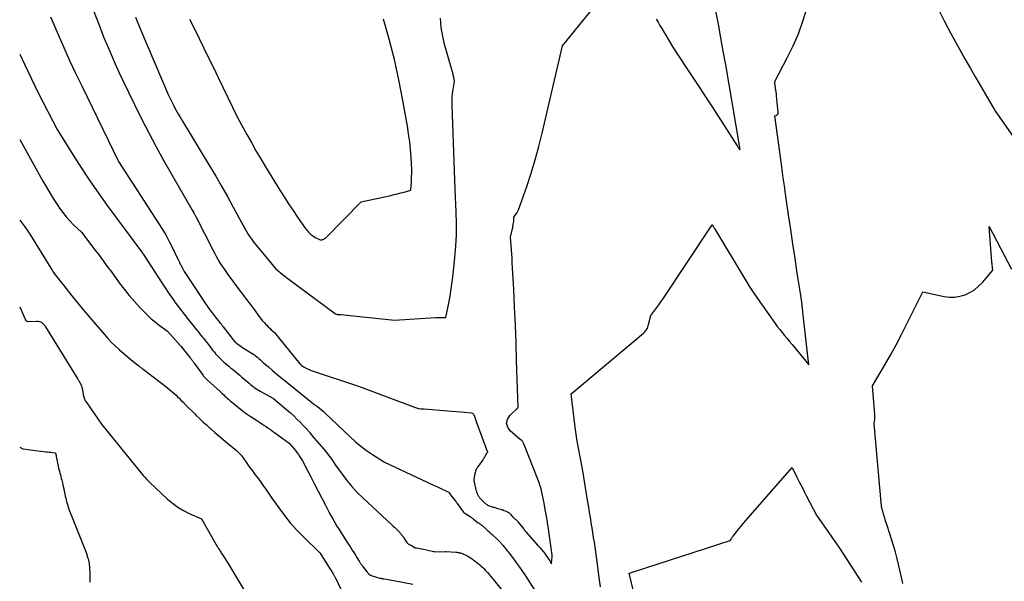
# Model space of a CAD drawing. Units: inches. Extents: x 2612386 to 2615015, y 1509937 to 1512464.
# Drawn here: x 2612402 to 2612670, y 1510659 to 1510812 of the extents above; entities that cross this region are included whole.
import ezdxf

# ---------------------------------------------------------------- set-up
doc = ezdxf.new("R2010")
doc.units = ezdxf.units.IN
doc.header["$MEASUREMENT"] = 0
doc.layers.add('Tile_2643_34_NE_contour_2ft', color=223, linetype='Continuous')

msp = doc.modelspace()

# ---------------------------------------------------------------- linework, layer by layer
at = {"layer": 'Tile_2643_34_NE_contour_2ft'}
for points in [[(2612405.43, 1510855.84, 7692), (2612423.17, 1510810.83, 7692), (2612423.93, 1510808.92, 7692), (2612424.7, 1510807.01, 7692), (2612425.48, 1510805.11, 7692), (2612426.26, 1510803.21, 7692), (2612427.07, 1510801.32, 7692), (2612427.9, 1510799.44, 7692), (2612428.76, 1510797.57, 7692), (2612429.64, 1510795.71, 7692), (2612432.89, 1510789, 7692), (2612434.82, 1510785.11, 7692), (2612436.8, 1510781.26, 7692), (2612438.86, 1510777.44, 7692), (2612440.96, 1510773.65, 7692), (2612448.53, 1510760.34, 7692), (2612449.06, 1510759.48, 7692), (2612449.13, 1510759.35, 7692), (2612449.21, 1510759.22, 7692), (2612449.28, 1510759.09, 7692), (2612449.36, 1510758.95, 7692), (2612449.43, 1510758.82, 7692), (2612449.5, 1510758.68, 7692), (2612449.57, 1510758.55, 7692), (2612449.64, 1510758.41, 7692), (2612454.34, 1510749.15, 7692), (2612454.79, 1510748.31, 7692), (2612455.25, 1510747.47, 7692), (2612455.73, 1510746.65, 7692), (2612456.23, 1510745.83, 7692), (2612456.75, 1510745.03, 7692), (2612457.28, 1510744.23, 7692), (2612457.83, 1510743.45, 7692), (2612458.39, 1510742.67, 7692), (2612462.02, 1510737.75, 7692), (2612462.43, 1510737.2, 7692), (2612462.85, 1510736.65, 7692), (2612463.26, 1510736.09, 7692), (2612463.68, 1510735.54, 7692), (2612464.09, 1510734.99, 7692), (2612464.51, 1510734.44, 7692), (2612464.92, 1510733.89, 7692), (2612465.33, 1510733.33, 7692), (2612466.83, 1510731.29, 7692), (2612467.28, 1510730.7, 7692), (2612467.75, 1510730.13, 7692), (2612468.24, 1510729.58, 7692), (2612468.75, 1510729.04, 7692), (2612468.97, 1510728.81, 7692), (2612469.38, 1510728.4, 7692), (2612469.8, 1510727.99, 7692), (2612470.21, 1510727.59, 7692), (2612470.63, 1510727.19, 7692), (2612471.05, 1510726.78, 7692), (2612471.45, 1510726.37, 7692), (2612471.83, 1510725.93, 7692), (2612472.21, 1510725.49, 7692), (2612478.01, 1510718.3, 7692), (2612478.06, 1510718.24, 7692), (2612478.12, 1510718.18, 7692), (2612478.17, 1510718.12, 7692), (2612478.23, 1510718.06, 7692), (2612478.29, 1510718, 7692), (2612478.35, 1510717.94, 7692), (2612478.41, 1510717.89, 7692), (2612478.48, 1510717.84, 7692), (2612478.96, 1510717.45, 7692), (2612479.73, 1510717.06, 7692), (2612480.12, 1510716.88, 7692), (2612480.52, 1510716.7, 7692), (2612480.92, 1510716.55, 7692), (2612481.33, 1510716.4, 7692), (2612493.99, 1510712.22, 7692), (2612509.24, 1510706.48, 7692), (2612509.51, 1510706.39, 7692), (2612509.78, 1510706.29, 7692), (2612510.06, 1510706.21, 7692), (2612510.33, 1510706.13, 7692), (2612510.89, 1510705.99, 7692), (2612511.23, 1510705.99, 7692), (2612511.39, 1510705.99, 7692), (2612511.56, 1510705.99, 7692), (2612511.73, 1510705.98, 7692), (2612511.9, 1510705.97, 7692), (2612518.33, 1510705.5, 7692), (2612519.47, 1510705.41, 7692), (2612520.61, 1510705.31, 7692), (2612521.75, 1510705.2, 7692), (2612522.89, 1510705.08, 7692), (2612524.81, 1510704.88, 7692), (2612524.98, 1510704.83, 7692), (2612525.12, 1510704.77, 7692), (2612525.24, 1510704.66, 7692), (2612525.35, 1510704.53, 7692), (2612525.43, 1510704.38, 7692), (2612525.51, 1510704.22, 7692), (2612525.58, 1510704.06, 7692), (2612525.64, 1510703.9, 7692), (2612526.1, 1510702.56, 7692), (2612529.11, 1510694.16, 7692), (2612529.12, 1510694.14, 7692), (2612529.12, 1510694.12, 7692), (2612529.11, 1510694.1, 7692), (2612529.1, 1510694.08, 7692), (2612529.05, 1510694.02, 7692), (2612529.03, 1510694, 7692), (2612529.02, 1510693.98, 7692), (2612529.01, 1510693.97, 7692), (2612528.99, 1510693.95, 7692), (2612528.89, 1510693.83, 7692), (2612528.82, 1510693.74, 7692), (2612528.77, 1510693.66, 7692), (2612528.72, 1510693.57, 7692), (2612528.67, 1510693.48, 7692), (2612528.64, 1510693.41, 7692), (2612528.58, 1510693.28, 7692), (2612528.52, 1510693.15, 7692), (2612528.45, 1510693.02, 7692), (2612528.38, 1510692.9, 7692), (2612528.27, 1510692.71, 7692), (2612528.13, 1510692.49, 7692), (2612527.99, 1510692.28, 7692), (2612527.85, 1510692.07, 7692), (2612527.7, 1510691.86, 7692), (2612527.14, 1510691.09, 7692), (2612526.96, 1510690.84, 7692), (2612526.79, 1510690.59, 7692), (2612526.61, 1510690.34, 7692), (2612526.44, 1510690.09, 7692), (2612526.2, 1510689.72, 7692), (2612526.15, 1510689.64, 7692), (2612526.11, 1510689.57, 7692), (2612526.07, 1510689.5, 7692), (2612526.03, 1510689.43, 7692), (2612525.99, 1510689.35, 7692), (2612525.96, 1510689.27, 7692), (2612525.94, 1510689.2, 7692), (2612525.91, 1510689.12, 7692), (2612525.84, 1510688.83, 7692), (2612525.78, 1510688.61, 7692), (2612525.73, 1510688.38, 7692), (2612525.69, 1510688.16, 7692), (2612525.65, 1510687.93, 7692), (2612525.46, 1510686.73, 7692), (2612525.45, 1510686.68, 7692), (2612525.45, 1510686.63, 7692), (2612525.44, 1510686.58, 7692), (2612525.44, 1510686.52, 7692), (2612525.45, 1510686.47, 7692), (2612525.45, 1510686.42, 7692), (2612525.46, 1510686.37, 7692), (2612525.47, 1510686.32, 7692), (2612525.51, 1510686.09, 7692), (2612525.54, 1510685.93, 7692), (2612525.58, 1510685.77, 7692), (2612525.61, 1510685.6, 7692), (2612525.65, 1510685.44, 7692), (2612525.68, 1510685.28, 7692), (2612525.74, 1510685.04, 7692), (2612525.79, 1510684.8, 7692), (2612525.85, 1510684.56, 7692), (2612525.91, 1510684.32, 7692), (2612526.01, 1510683.92, 7692), (2612526.06, 1510683.71, 7692), (2612526.12, 1510683.5, 7692), (2612526.19, 1510683.29, 7692), (2612526.27, 1510683.08, 7692), (2612526.3, 1510682.99, 7692), (2612526.37, 1510682.83, 7692), (2612526.44, 1510682.68, 7692), (2612526.51, 1510682.53, 7692), (2612526.6, 1510682.38, 7692), (2612526.69, 1510682.23, 7692), (2612526.78, 1510682.09, 7692), (2612526.88, 1510681.96, 7692), (2612526.98, 1510681.82, 7692), (2612527.08, 1510681.69, 7692), (2612527.19, 1510681.56, 7692), (2612527.3, 1510681.43, 7692), (2612527.42, 1510681.31, 7692), (2612527.57, 1510681.15, 7692), (2612527.75, 1510680.97, 7692), (2612527.93, 1510680.78, 7692), (2612528.12, 1510680.6, 7692), (2612528.31, 1510680.41, 7692), (2612528.47, 1510680.26, 7692), (2612528.58, 1510680.16, 7692), (2612528.7, 1510680.07, 7692), (2612528.81, 1510679.98, 7692), (2612528.94, 1510679.9, 7692), (2612529.06, 1510679.83, 7692), (2612529.19, 1510679.76, 7692), (2612529.33, 1510679.7, 7692), (2612529.46, 1510679.65, 7692), (2612529.9, 1510679.5, 7692), (2612530.15, 1510679.41, 7692), (2612530.41, 1510679.32, 7692), (2612530.67, 1510679.24, 7692), (2612530.93, 1510679.16, 7692), (2612531.19, 1510679.08, 7692), (2612531.45, 1510679, 7692), (2612531.71, 1510678.92, 7692), (2612531.97, 1510678.84, 7692), (2612532.74, 1510678.62, 7692), (2612532.85, 1510678.59, 7692), (2612532.96, 1510678.55, 7692), (2612533.07, 1510678.52, 7692), (2612533.18, 1510678.48, 7692), (2612533.29, 1510678.44, 7692), (2612533.4, 1510678.4, 7692), (2612533.51, 1510678.36, 7692), (2612533.61, 1510678.32, 7692), (2612534.2, 1510678.11, 7692), (2612534.38, 1510678.03, 7692), (2612534.55, 1510677.95, 7692), (2612534.71, 1510677.86, 7692), (2612534.88, 1510677.76, 7692), (2612535.03, 1510677.65, 7692), (2612535.18, 1510677.53, 7692), (2612535.31, 1510677.4, 7692), (2612535.44, 1510677.26, 7692), (2612535.99, 1510676.61, 7692), (2612536.08, 1510676.52, 7692), (2612536.16, 1510676.43, 7692), (2612536.25, 1510676.34, 7692), (2612536.34, 1510676.26, 7692), (2612536.44, 1510676.18, 7692), (2612536.53, 1510676.1, 7692), (2612536.63, 1510676.02, 7692), (2612536.72, 1510675.94, 7692), (2612536.85, 1510675.83, 7692), (2612537.01, 1510675.69, 7692), (2612537.16, 1510675.54, 7692), (2612537.3, 1510675.38, 7692), (2612537.44, 1510675.22, 7692), (2612538.86, 1510673.47, 7692), (2612538.92, 1510673.4, 7692), (2612538.97, 1510673.33, 7692), (2612539.03, 1510673.26, 7692), (2612539.08, 1510673.19, 7692), (2612539.13, 1510673.11, 7692), (2612539.18, 1510673.04, 7692), (2612539.24, 1510672.96, 7692), (2612539.29, 1510672.89, 7692), (2612539.32, 1510672.86, 7692), (2612539.38, 1510672.76, 7692), (2612539.45, 1510672.68, 7692), (2612539.52, 1510672.59, 7692), (2612539.6, 1510672.51, 7692), (2612542.91, 1510668.77, 7692), (2612543.38, 1510668.22, 7692), (2612543.85, 1510667.67, 7692), (2612544.31, 1510667.1, 7692), (2612544.76, 1510666.53, 7692), (2612545.07, 1510666.13, 7692), (2612545.35, 1510665.75, 7692), (2612545.62, 1510665.36, 7692), (2612545.88, 1510664.97, 7692), (2612546.13, 1510664.57, 7692), (2612546.63, 1510663.77, 7692), (2612546.73, 1510664.99, 7692), (2612546.76, 1510665.6, 7692), (2612546.76, 1510666.21, 7692), (2612546.72, 1510666.82, 7692), (2612546.64, 1510667.42, 7692), (2612545.76, 1510673.26, 7692), (2612545.48, 1510675.02, 7692), (2612545.19, 1510676.77, 7692), (2612544.88, 1510678.52, 7692), (2612544.56, 1510680.27, 7692), (2612544.07, 1510682.8, 7692), (2612543.97, 1510683.28, 7692), (2612543.86, 1510683.76, 7692), (2612543.74, 1510684.24, 7692), (2612543.61, 1510684.71, 7692), (2612543.46, 1510685.19, 7692), (2612543.31, 1510685.65, 7692), (2612543.14, 1510686.12, 7692), (2612542.97, 1510686.58, 7692), (2612539.06, 1510696.47, 7692), (2612538.98, 1510696.65, 7692), (2612538.89, 1510696.83, 7692), (2612538.79, 1510696.99, 7692), (2612538.67, 1510697.15, 7692), (2612538.51, 1510697.36, 7692), (2612538.46, 1510697.41, 7692), (2612538.41, 1510697.45, 7692), (2612538.36, 1510697.5, 7692), (2612538.31, 1510697.53, 7692), (2612538.25, 1510697.57, 7692), (2612538.19, 1510697.61, 7692), (2612538.14, 1510697.65, 7692), (2612538.08, 1510697.69, 7692), (2612535.36, 1510699.99, 7692), (2612534.67, 1510701.02, 7692), (2612534.35, 1510702.06, 7692), (2612534.6, 1510703.12, 7692), (2612535.22, 1510704.19, 7692), (2612537.48, 1510706.37, 7692), (2612537.1, 1510719.18, 7692), (2612536.93, 1510724.02, 7692), (2612536.75, 1510728.86, 7692), (2612536.53, 1510733.7, 7692), (2612536.29, 1510738.54, 7692), (2612535.89, 1510745.9, 7692), (2612535.83, 1510747.05, 7692), (2612535.76, 1510748.21, 7692), (2612535.68, 1510749.37, 7692), (2612535.61, 1510750.52, 7692), (2612535.45, 1510752.83, 7692), (2612535.8, 1510754.34, 7692), (2612535.91, 1510754.82, 7692), (2612536.01, 1510755.31, 7692), (2612536.1, 1510755.8, 7692), (2612536.18, 1510756.29, 7692), (2612536.26, 1510756.78, 7692), (2612536.29, 1510757.02, 7692), (2612536.31, 1510757.27, 7692), (2612536.32, 1510757.52, 7692), (2612536.32, 1510757.76, 7692), (2612536.31, 1510758.26, 7692), (2612536.8, 1510758.9, 7692), (2612537.03, 1510759.22, 7692), (2612537.24, 1510759.56, 7692), (2612537.41, 1510759.92, 7692), (2612537.56, 1510760.29, 7692), (2612539.84, 1510766.66, 7692), (2612541.05, 1510770.25, 7692), (2612542.18, 1510773.86, 7692), (2612543.18, 1510777.51, 7692), (2612544.09, 1510781.18, 7692), (2612549.56, 1510804.95, 7692), (2612561.82, 1510820.12, 7692)], [(2612559.95, 1510657.5, 7694), (2612559.54, 1510660.66, 7694), (2612559.04, 1510664.35, 7694), (2612558.86, 1510665.67, 7694), (2612558.68, 1510666.99, 7694), (2612558.48, 1510668.31, 7694), (2612558.28, 1510669.63, 7694), (2612558.07, 1510670.94, 7694), (2612557.87, 1510672.26, 7694), (2612557.66, 1510673.58, 7694), (2612557.45, 1510674.9, 7694), (2612557.43, 1510675.04, 7694), (2612557.21, 1510676.42, 7694), (2612556.99, 1510677.81, 7694), (2612556.76, 1510679.19, 7694), (2612556.54, 1510680.58, 7694), (2612555.05, 1510689.65, 7694), (2612554.29, 1510693.42, 7694), (2612553.93, 1510695.31, 7694), (2612553.6, 1510697.2, 7694), (2612553.32, 1510699.1, 7694), (2612553.06, 1510701, 7694), (2612551.93, 1510710.14, 7694), (2612571.66, 1510726.66, 7694), (2612571.92, 1510726.9, 7694), (2612572.16, 1510727.15, 7694), (2612572.37, 1510727.43, 7694), (2612572.56, 1510727.72, 7694), (2612572.73, 1510728.03, 7694), (2612572.87, 1510728.35, 7694), (2612572.98, 1510728.68, 7694), (2612573.08, 1510729.02, 7694), (2612573.63, 1510731.42, 7694), (2612574.76, 1510732.89, 7694), (2612575.32, 1510733.64, 7694), (2612575.86, 1510734.39, 7694), (2612576.4, 1510735.15, 7694), (2612576.92, 1510735.92, 7694), (2612590.4, 1510756.18, 7694), (2612590.47, 1510756.06, 7694), (2612590.48, 1510756.04, 7694), (2612590.49, 1510756.02, 7694), (2612590.51, 1510756.01, 7694), (2612590.52, 1510755.99, 7694), (2612590.66, 1510755.74, 7694), (2612590.75, 1510755.6, 7694), (2612590.83, 1510755.46, 7694), (2612590.92, 1510755.32, 7694), (2612591, 1510755.18, 7694), (2612599.42, 1510741.23, 7694), (2612599.96, 1510740.36, 7694), (2612600.5, 1510739.49, 7694), (2612601.05, 1510738.63, 7694), (2612601.61, 1510737.77, 7694), (2612602.73, 1510736.06, 7694), (2612606.9, 1510730.14, 7694), (2612607.52, 1510729.28, 7694), (2612608.15, 1510728.43, 7694), (2612608.8, 1510727.6, 7694), (2612609.47, 1510726.78, 7694), (2612610.15, 1510725.97, 7694), (2612610.82, 1510725.15, 7694), (2612611.5, 1510724.34, 7694), (2612612.17, 1510723.53, 7694), (2612616.77, 1510717.99, 7694), (2612615.23, 1510731.53, 7694), (2612615.02, 1510733.32, 7694), (2612614.79, 1510735.1, 7694), (2612614.54, 1510736.89, 7694), (2612614.28, 1510738.67, 7694), (2612613.6, 1510743.03, 7694), (2612612.99, 1510746.99, 7694), (2612612.39, 1510750.95, 7694), (2612611.81, 1510754.91, 7694), (2612611.23, 1510758.87, 7694), (2612610.4, 1510764.59, 7694), (2612610.08, 1510766.78, 7694), (2612609.77, 1510768.98, 7694), (2612609.47, 1510771.17, 7694), (2612609.17, 1510773.37, 7694), (2612607.47, 1510785.9, 7694), (2612607.97, 1510786.09, 7694), (2612608.17, 1510786.22, 7694), (2612608.32, 1510786.37, 7694), (2612608.4, 1510786.58, 7694), (2612608.42, 1510786.81, 7694), (2612607.97, 1510791.38, 7694), (2612607.94, 1510791.66, 7694), (2612607.91, 1510791.93, 7694), (2612607.87, 1510792.2, 7694), (2612607.82, 1510792.47, 7694), (2612607.81, 1510792.5, 7694), (2612607.76, 1510792.76, 7694), (2612607.72, 1510793.01, 7694), (2612607.68, 1510793.26, 7694), (2612607.64, 1510793.52, 7694), (2612607.47, 1510794.75, 7694), (2612607.47, 1510794.83, 7694), (2612607.46, 1510794.91, 7694), (2612607.46, 1510794.99, 7694), (2612607.46, 1510795.06, 7694), (2612607.47, 1510795.22, 7694), (2612610.86, 1510801.67, 7694), (2612612.44, 1510804.95, 7694), (2612613.88, 1510808.27, 7694), (2612615.09, 1510811.69, 7694), (2612616.16, 1510815.16, 7694)], [(2612410.01, 1510812.84, 7694), (2612412.08, 1510808.04, 7694), (2612413.64, 1510804.51, 7694), (2612415.23, 1510801, 7694), (2612416.87, 1510797.5, 7694), (2612418.54, 1510794.02, 7694), (2612428.57, 1510773.43, 7694), (2612439.58, 1510756.45, 7694), (2612440.57, 1510754.86, 7694), (2612441.52, 1510753.24, 7694), (2612442.41, 1510751.59, 7694), (2612443.27, 1510749.91, 7694), (2612444.58, 1510747.2, 7694), (2612444.74, 1510746.86, 7694), (2612444.9, 1510746.52, 7694), (2612445.06, 1510746.18, 7694), (2612445.21, 1510745.84, 7694), (2612445.36, 1510745.5, 7694), (2612445.53, 1510745.17, 7694), (2612445.7, 1510744.84, 7694), (2612445.88, 1510744.51, 7694), (2612446.16, 1510744.03, 7694), (2612446.49, 1510743.47, 7694), (2612446.83, 1510742.92, 7694), (2612447.17, 1510742.37, 7694), (2612447.53, 1510741.82, 7694), (2612452.35, 1510734.56, 7694), (2612452.62, 1510734.16, 7694), (2612452.9, 1510733.76, 7694), (2612453.18, 1510733.37, 7694), (2612453.47, 1510732.98, 7694), (2612453.76, 1510732.59, 7694), (2612454.06, 1510732.21, 7694), (2612454.36, 1510731.83, 7694), (2612454.66, 1510731.45, 7694), (2612456.32, 1510729.38, 7694), (2612456.42, 1510729.26, 7694), (2612456.52, 1510729.13, 7694), (2612456.62, 1510729, 7694), (2612456.72, 1510728.88, 7694), (2612456.82, 1510728.75, 7694), (2612456.92, 1510728.62, 7694), (2612457.02, 1510728.49, 7694), (2612457.12, 1510728.36, 7694), (2612460.22, 1510724.4, 7694), (2612460.28, 1510724.33, 7694), (2612460.34, 1510724.26, 7694), (2612460.4, 1510724.19, 7694), (2612460.47, 1510724.13, 7694), (2612460.53, 1510724.06, 7694), (2612460.6, 1510724, 7694), (2612460.68, 1510723.95, 7694), (2612460.75, 1510723.89, 7694), (2612462.67, 1510722.55, 7694), (2612464.72, 1510721.3, 7694), (2612465.17, 1510721.01, 7694), (2612465.6, 1510720.71, 7694), (2612466.02, 1510720.39, 7694), (2612466.43, 1510720.06, 7694), (2612466.83, 1510719.72, 7694), (2612467.24, 1510719.38, 7694), (2612467.64, 1510719.03, 7694), (2612468.03, 1510718.68, 7694), (2612469.47, 1510717.42, 7694), (2612470.59, 1510716.45, 7694), (2612471.72, 1510715.48, 7694), (2612472.86, 1510714.54, 7694), (2612474.01, 1510713.6, 7694), (2612481.7, 1510707.4, 7694), (2612482.81, 1510706.6, 7694), (2612483.36, 1510706.19, 7694), (2612483.89, 1510705.76, 7694), (2612484.41, 1510705.31, 7694), (2612484.91, 1510704.85, 7694), (2612491.73, 1510698.33, 7694), (2612493.16, 1510697.04, 7694), (2612494.64, 1510695.8, 7694), (2612496.19, 1510694.65, 7694), (2612497.79, 1510693.56, 7694), (2612501.05, 1510691.46, 7694), (2612512.5, 1510686.11, 7694), (2612513.44, 1510685.67, 7694), (2612514.39, 1510685.23, 7694), (2612515.34, 1510684.79, 7694), (2612516.28, 1510684.35, 7694), (2612518.18, 1510683.48, 7694), (2612518.6, 1510683.25, 7694), (2612518.66, 1510683.16, 7694), (2612518.73, 1510683.02, 7694), (2612518.74, 1510683, 7694), (2612518.75, 1510682.98, 7694), (2612518.76, 1510682.96, 7694), (2612518.78, 1510682.94, 7694), (2612520.46, 1510680.83, 7694), (2612520.52, 1510680.76, 7694), (2612520.58, 1510680.68, 7694), (2612520.63, 1510680.61, 7694), (2612520.69, 1510680.53, 7694), (2612520.74, 1510680.46, 7694), (2612520.8, 1510680.38, 7694), (2612520.85, 1510680.3, 7694), (2612520.91, 1510680.23, 7694), (2612522.62, 1510677.81, 7694), (2612522.73, 1510677.71, 7694), (2612522.78, 1510677.66, 7694), (2612524.39, 1510676.63, 7694), (2612524.51, 1510676.55, 7694), (2612524.63, 1510676.47, 7694), (2612524.75, 1510676.39, 7694), (2612524.87, 1510676.3, 7694), (2612524.99, 1510676.22, 7694), (2612525.11, 1510676.13, 7694), (2612525.22, 1510676.04, 7694), (2612525.34, 1510675.95, 7694), (2612526.62, 1510674.97, 7694), (2612526.73, 1510674.89, 7694), (2612526.84, 1510674.81, 7694), (2612526.94, 1510674.73, 7694), (2612527.05, 1510674.65, 7694), (2612527.16, 1510674.57, 7694), (2612527.27, 1510674.49, 7694), (2612527.38, 1510674.41, 7694), (2612527.48, 1510674.33, 7694), (2612527.56, 1510674.27, 7694), (2612527.7, 1510674.16, 7694), (2612527.84, 1510674.04, 7694), (2612527.98, 1510673.92, 7694), (2612528.12, 1510673.8, 7694), (2612529.34, 1510672.67, 7694), (2612529.41, 1510672.62, 7694), (2612529.47, 1510672.56, 7694), (2612529.53, 1510672.5, 7694), (2612529.59, 1510672.44, 7694), (2612529.65, 1510672.38, 7694), (2612529.71, 1510672.32, 7694), (2612529.77, 1510672.26, 7694), (2612529.84, 1510672.21, 7694), (2612529.96, 1510672.11, 7694), (2612530.03, 1510672.05, 7694), (2612530.09, 1510672, 7694), (2612530.16, 1510671.95, 7694), (2612530.23, 1510671.9, 7694), (2612530.3, 1510671.84, 7694), (2612530.37, 1510671.79, 7694), (2612530.43, 1510671.73, 7694), (2612530.5, 1510671.67, 7694), (2612531.8, 1510670.44, 7694), (2612531.94, 1510670.3, 7694), (2612532.08, 1510670.17, 7694), (2612532.22, 1510670.03, 7694), (2612532.35, 1510669.9, 7694), (2612532.49, 1510669.76, 7694), (2612532.63, 1510669.62, 7694), (2612532.76, 1510669.47, 7694), (2612532.89, 1510669.33, 7694), (2612533.01, 1510669.18, 7694), (2612533.21, 1510668.96, 7694), (2612533.39, 1510668.74, 7694), (2612533.58, 1510668.52, 7694), (2612533.77, 1510668.29, 7694), (2612533.97, 1510668.05, 7694), (2612534.25, 1510667.69, 7694), (2612534.53, 1510667.34, 7694), (2612534.81, 1510666.99, 7694), (2612535.08, 1510666.63, 7694), (2612536.24, 1510665.1, 7694), (2612537.08, 1510663.97, 7694), (2612537.9, 1510662.82, 7694), (2612538.69, 1510661.66, 7694), (2612539.47, 1510660.48, 7694), (2612543.5, 1510654.23, 7694)], [(2612433.18, 1510812.74, 7690), (2612434.58, 1510809.38, 7690), (2612442.07, 1510791.69, 7690), (2612443.19, 1510789.48, 7690), (2612443.52, 1510788.83, 7690), (2612443.86, 1510788.19, 7690), (2612444.22, 1510787.55, 7690), (2612444.57, 1510786.92, 7690), (2612444.94, 1510786.29, 7690), (2612445.31, 1510785.66, 7690), (2612445.68, 1510785.03, 7690), (2612446.05, 1510784.41, 7690), (2612453.4, 1510772.25, 7690), (2612455.06, 1510769.47, 7690), (2612456.68, 1510766.68, 7690), (2612458.26, 1510763.86, 7690), (2612459.81, 1510761.02, 7690), (2612461.97, 1510756.99, 7690), (2612462.42, 1510756.16, 7690), (2612462.89, 1510755.34, 7690), (2612463.37, 1510754.52, 7690), (2612463.86, 1510753.71, 7690), (2612464.37, 1510752.92, 7690), (2612464.9, 1510752.14, 7690), (2612465.47, 1510751.38, 7690), (2612466.05, 1510750.64, 7690), (2612471.33, 1510744.22, 7690), (2612472.59, 1510743.22, 7690), (2612473.22, 1510742.72, 7690), (2612473.85, 1510742.23, 7690), (2612474.49, 1510741.75, 7690), (2612475.13, 1510741.26, 7690), (2612487.71, 1510731.9, 7690), (2612487.95, 1510731.83, 7690), (2612488.07, 1510731.8, 7690), (2612488.2, 1510731.77, 7690), (2612488.32, 1510731.76, 7690), (2612488.45, 1510731.75, 7690), (2612488.52, 1510731.74, 7690), (2612488.68, 1510731.73, 7690), (2612488.84, 1510731.72, 7690), (2612489, 1510731.71, 7690), (2612489.17, 1510731.69, 7690), (2612503.81, 1510730.18, 7690), (2612514.94, 1510730.9, 7690), (2612515.41, 1510730.93, 7690), (2612515.88, 1510730.94, 7690), (2612516.35, 1510730.95, 7690), (2612516.82, 1510730.95, 7690), (2612517.76, 1510730.94, 7690), (2612518.57, 1510734.81, 7690), (2612518.94, 1510736.75, 7690), (2612519.28, 1510738.7, 7690), (2612519.55, 1510740.65, 7690), (2612519.78, 1510742.62, 7690), (2612520.26, 1510747.25, 7690), (2612520.51, 1510750.34, 7690), (2612520.67, 1510753.43, 7690), (2612520.69, 1510756.52, 7690), (2612520.63, 1510759.62, 7690), (2612520.37, 1510765.81, 7690), (2612519.52, 1510788.83, 7690), (2612519.51, 1510789.9, 7690), (2612519.55, 1510790.97, 7690), (2612519.65, 1510792.03, 7690), (2612519.8, 1510793.09, 7690), (2612520.17, 1510795.2, 7690), (2612519.93, 1510796.4, 7690), (2612519.81, 1510797, 7690), (2612519.67, 1510797.6, 7690), (2612519.52, 1510798.19, 7690), (2612519.36, 1510798.78, 7690), (2612517.56, 1510805.04, 7690), (2612516.97, 1510807.5, 7690), (2612516.54, 1510809.98, 7690), (2612516.33, 1510812.49, 7690)], [(2612447.95, 1510812.26, 7688), (2612449.24, 1510809.61, 7688), (2612450.53, 1510806.97, 7688), (2612451.83, 1510804.32, 7688), (2612453.12, 1510801.67, 7688), (2612454.42, 1510799.03, 7688), (2612455.71, 1510796.38, 7688), (2612457.01, 1510793.73, 7688), (2612461.14, 1510785.26, 7688), (2612463.56, 1510780.8, 7688), (2612464.79, 1510778.58, 7688), (2612466.04, 1510776.37, 7688), (2612467.33, 1510774.19, 7688), (2612468.64, 1510772.02, 7688), (2612472.56, 1510765.64, 7688), (2612473.72, 1510763.78, 7688), (2612474.91, 1510761.93, 7688), (2612476.14, 1510760.09, 7688), (2612477.38, 1510758.28, 7688), (2612479.49, 1510755.25, 7688), (2612479.7, 1510754.96, 7688), (2612479.92, 1510754.68, 7688), (2612480.16, 1510754.42, 7688), (2612480.4, 1510754.16, 7688), (2612480.66, 1510753.91, 7688), (2612480.92, 1510753.67, 7688), (2612481.19, 1510753.44, 7688), (2612481.47, 1510753.22, 7688), (2612482.16, 1510752.7, 7688), (2612483.34, 1510752.19, 7688), (2612483.58, 1510752.12, 7688), (2612483.82, 1510752.09, 7688), (2612484.07, 1510752.12, 7688), (2612484.31, 1510752.19, 7688), (2612484.54, 1510752.3, 7688), (2612484.76, 1510752.43, 7688), (2612484.96, 1510752.59, 7688), (2612485.15, 1510752.76, 7688), (2612494.68, 1510762.46, 7688), (2612502.79, 1510764.19, 7688), (2612503.71, 1510764.4, 7688), (2612504.63, 1510764.62, 7688), (2612505.54, 1510764.85, 7688), (2612506.46, 1510765.09, 7688), (2612508.28, 1510765.6, 7688), (2612508.42, 1510767.96, 7688), (2612508.47, 1510769.14, 7688), (2612508.5, 1510770.32, 7688), (2612508.48, 1510771.51, 7688), (2612508.43, 1510772.69, 7688), (2612508.32, 1510774.59, 7688), (2612508.15, 1510776.71, 7688), (2612507.94, 1510778.83, 7688), (2612507.66, 1510780.94, 7688), (2612507.32, 1510783.05, 7688), (2612506.08, 1510790.08, 7688), (2612504.99, 1510795.68, 7688), (2612503.77, 1510801.25, 7688), (2612502.35, 1510806.77, 7688), (2612500.81, 1510812.25, 7688)], [(2612575.13, 1510812.28, 7692), (2612575.63, 1510811.4, 7692), (2612576.14, 1510810.52, 7692), (2612576.65, 1510809.65, 7692), (2612579.63, 1510804.59, 7692), (2612583.31, 1510799.09, 7692), (2612585.14, 1510796.33, 7692), (2612586.96, 1510793.57, 7692), (2612588.77, 1510790.8, 7692), (2612590.57, 1510788.03, 7692), (2612597.24, 1510777.71, 7692), (2612597.33, 1510777.57, 7692), (2612597.42, 1510777.43, 7692), (2612597.51, 1510777.29, 7692), (2612597.6, 1510777.15, 7692), (2612597.71, 1510776.97, 7692), (2612597.74, 1510776.91, 7692), (2612597.78, 1510776.87, 7692), (2612597.81, 1510776.82, 7692), (2612597.84, 1510776.77, 7692), (2612597.89, 1510776.7, 7692), (2612598.01, 1510776.58, 7692), (2612597.94, 1510777.13, 7692), (2612597.93, 1510777.21, 7692), (2612597.92, 1510777.3, 7692), (2612597.9, 1510777.38, 7692), (2612597.89, 1510777.47, 7692), (2612597.88, 1510777.55, 7692), (2612597.87, 1510777.64, 7692), (2612597.85, 1510777.72, 7692), (2612597.84, 1510777.8, 7692), (2612594.07, 1510799.83, 7692), (2612593.43, 1510803.51, 7692), (2612592.78, 1510807.18, 7692), (2612592.11, 1510810.86, 7692), (2612591.42, 1510814.53, 7692)], [(2612652.36, 1510814.31, 7694), (2612653.54, 1510811.98, 7694), (2612654.76, 1510809.66, 7694), (2612656, 1510807.36, 7694), (2612656.37, 1510806.67, 7694), (2612657.82, 1510804.04, 7694), (2612659.28, 1510801.42, 7694), (2612660.77, 1510798.8, 7694), (2612662.27, 1510796.2, 7694), (2612667.35, 1510787.5, 7694), (2612667.38, 1510787.44, 7694), (2612667.41, 1510787.39, 7694), (2612667.45, 1510787.33, 7694), (2612667.48, 1510787.28, 7694), (2612667.51, 1510787.23, 7694), (2612667.55, 1510787.18, 7694), (2612667.59, 1510787.12, 7694), (2612667.62, 1510787.07, 7694), (2612668.53, 1510785.81, 7694), (2612678.02, 1510772.25, 7694)], [(2612401.63, 1510802.72, 7696), (2612403.01, 1510799.76, 7696), (2612403.91, 1510797.86, 7696), (2612404.82, 1510795.96, 7696), (2612405.76, 1510794.07, 7696), (2612406.7, 1510792.19, 7696), (2612411.84, 1510782.16, 7696), (2612416.21, 1510775.13, 7696), (2612418.44, 1510771.64, 7696), (2612420.72, 1510768.19, 7696), (2612423.09, 1510764.8, 7696), (2612425.52, 1510761.45, 7696), (2612434.95, 1510748.75, 7696), (2612435.15, 1510748.45, 7696), (2612435.18, 1510748.4, 7696), (2612435.21, 1510748.36, 7696), (2612435.23, 1510748.31, 7696), (2612435.26, 1510748.27, 7696), (2612435.29, 1510748.22, 7696), (2612435.32, 1510748.18, 7696), (2612435.35, 1510748.13, 7696), (2612435.38, 1510748.09, 7696), (2612440.41, 1510740.34, 7696), (2612441.28, 1510739.03, 7696), (2612442.15, 1510737.72, 7696), (2612443.04, 1510736.43, 7696), (2612443.94, 1510735.14, 7696), (2612444.03, 1510735.02, 7696), (2612444.9, 1510733.81, 7696), (2612445.8, 1510732.6, 7696), (2612446.71, 1510731.42, 7696), (2612447.65, 1510730.25, 7696), (2612448.83, 1510728.78, 7696), (2612449.18, 1510728.35, 7696), (2612449.54, 1510727.92, 7696), (2612449.89, 1510727.49, 7696), (2612450.24, 1510727.06, 7696), (2612450.6, 1510726.64, 7696), (2612450.95, 1510726.21, 7696), (2612451.3, 1510725.77, 7696), (2612451.64, 1510725.34, 7696), (2612451.8, 1510725.15, 7696), (2612452.22, 1510724.62, 7696), (2612452.64, 1510724.08, 7696), (2612453.06, 1510723.55, 7696), (2612453.47, 1510723.01, 7696), (2612453.83, 1510722.54, 7696), (2612454.22, 1510722.04, 7696), (2612454.63, 1510721.54, 7696), (2612455.04, 1510721.04, 7696), (2612455.46, 1510720.56, 7696), (2612455.9, 1510720.09, 7696), (2612456.35, 1510719.63, 7696), (2612456.82, 1510719.19, 7696), (2612457.3, 1510718.76, 7696), (2612458.1, 1510718.08, 7696), (2612458.62, 1510717.65, 7696), (2612459.13, 1510717.22, 7696), (2612459.65, 1510716.79, 7696), (2612460.17, 1510716.37, 7696), (2612460.69, 1510715.94, 7696), (2612461.21, 1510715.52, 7696), (2612461.72, 1510715.08, 7696), (2612462.23, 1510714.65, 7696), (2612464.16, 1510712.97, 7696), (2612464.51, 1510712.68, 7696), (2612464.87, 1510712.39, 7696), (2612465.23, 1510712.1, 7696), (2612465.59, 1510711.83, 7696), (2612465.97, 1510711.56, 7696), (2612466.35, 1510711.31, 7696), (2612466.74, 1510711.07, 7696), (2612467.14, 1510710.84, 7696), (2612470.84, 1510708.81, 7696), (2612474.48, 1510705.73, 7696), (2612475.41, 1510704.92, 7696), (2612476.32, 1510704.09, 7696), (2612477.21, 1510703.23, 7696), (2612478.08, 1510702.35, 7696), (2612478.93, 1510701.45, 7696), (2612479.77, 1510700.54, 7696), (2612480.59, 1510699.62, 7696), (2612481.4, 1510698.69, 7696), (2612485.09, 1510694.37, 7696), (2612486.34, 1510692.63, 7696), (2612486.69, 1510692.15, 7696), (2612487.04, 1510691.66, 7696), (2612487.38, 1510691.17, 7696), (2612487.73, 1510690.68, 7696), (2612489.52, 1510688.16, 7696), (2612490.81, 1510686.45, 7696), (2612492.17, 1510684.8, 7696), (2612493.62, 1510683.24, 7696), (2612495.15, 1510681.74, 7696), (2612503.1, 1510674.37, 7696), (2612503.45, 1510674.04, 7696), (2612503.8, 1510673.71, 7696), (2612504.15, 1510673.38, 7696), (2612504.49, 1510673.04, 7696), (2612504.97, 1510672.57, 7696), (2612505.07, 1510672.47, 7696), (2612505.16, 1510672.36, 7696), (2612505.25, 1510672.25, 7696), (2612505.33, 1510672.13, 7696), (2612505.34, 1510672.11, 7696), (2612505.42, 1510672, 7696), (2612505.5, 1510671.89, 7696), (2612505.58, 1510671.79, 7696), (2612505.67, 1510671.68, 7696), (2612505.76, 1510671.58, 7696), (2612505.86, 1510671.48, 7696), (2612505.95, 1510671.38, 7696), (2612506.04, 1510671.28, 7696), (2612506.08, 1510671.24, 7696), (2612506.19, 1510671.11, 7696), (2612506.29, 1510670.98, 7696), (2612506.39, 1510670.84, 7696), (2612506.48, 1510670.7, 7696), (2612507.17, 1510669.55, 7696), (2612507.24, 1510669.45, 7696), (2612507.33, 1510669.36, 7696), (2612507.42, 1510669.27, 7696), (2612507.52, 1510669.19, 7696), (2612507.63, 1510669.13, 7696), (2612507.74, 1510669.07, 7696), (2612507.85, 1510669.01, 7696), (2612507.97, 1510668.96, 7696), (2612508.02, 1510668.94, 7696), (2612508.16, 1510668.88, 7696), (2612508.3, 1510668.81, 7696), (2612508.43, 1510668.74, 7696), (2612508.57, 1510668.67, 7696), (2612509.28, 1510668.24, 7696), (2612509.33, 1510668.21, 7696), (2612509.39, 1510668.19, 7696), (2612509.45, 1510668.16, 7696), (2612509.51, 1510668.14, 7696), (2612509.57, 1510668.13, 7696), (2612509.63, 1510668.11, 7696), (2612509.69, 1510668.1, 7696), (2612509.76, 1510668.08, 7696), (2612511.15, 1510667.84, 7696), (2612511.17, 1510667.84, 7696), (2612511.19, 1510667.84, 7696), (2612511.21, 1510667.83, 7696), (2612511.23, 1510667.83, 7696), (2612511.3, 1510667.81, 7696), (2612511.32, 1510667.81, 7696), (2612511.34, 1510667.81, 7696), (2612511.36, 1510667.8, 7696), (2612511.38, 1510667.8, 7696), (2612514.46, 1510667.13, 7696), (2612514.48, 1510667.13, 7696), (2612514.5, 1510667.13, 7696), (2612514.52, 1510667.12, 7696), (2612514.54, 1510667.12, 7696), (2612514.62, 1510667.11, 7696), (2612514.64, 1510667.11, 7696), (2612514.66, 1510667.11, 7696), (2612514.68, 1510667.11, 7696), (2612514.7, 1510667.11, 7696), (2612516.9, 1510667.05, 7696), (2612517.57, 1510667.12, 7696), (2612517.66, 1510667.11, 7696), (2612517.77, 1510667.09, 7696), (2612517.79, 1510667.08, 7696), (2612517.81, 1510667.08, 7696), (2612517.83, 1510667.08, 7696), (2612517.85, 1510667.08, 7696), (2612520.53, 1510666.93, 7696), (2612520.79, 1510666.91, 7696), (2612521.04, 1510666.88, 7696), (2612521.3, 1510666.84, 7696), (2612521.55, 1510666.78, 7696), (2612521.8, 1510666.72, 7696), (2612522.04, 1510666.65, 7696), (2612522.28, 1510666.56, 7696), (2612522.52, 1510666.46, 7696), (2612522.63, 1510666.41, 7696), (2612522.91, 1510666.28, 7696), (2612523.2, 1510666.14, 7696), (2612523.47, 1510665.99, 7696), (2612523.75, 1510665.84, 7696), (2612523.94, 1510665.72, 7696), (2612524.3, 1510665.5, 7696), (2612524.66, 1510665.27, 7696), (2612525.02, 1510665.03, 7696), (2612525.37, 1510664.78, 7696), (2612525.81, 1510664.47, 7696), (2612526.23, 1510664.16, 7696), (2612526.64, 1510663.84, 7696), (2612527.04, 1510663.51, 7696), (2612527.44, 1510663.16, 7696), (2612527.82, 1510662.81, 7696), (2612528.19, 1510662.44, 7696), (2612528.55, 1510662.06, 7696), (2612528.9, 1510661.67, 7696), (2612529.15, 1510661.38, 7696), (2612529.61, 1510660.84, 7696), (2612530.07, 1510660.29, 7696), (2612530.53, 1510659.74, 7696), (2612530.97, 1510659.18, 7696), (2612534.83, 1510654.27, 7696)], [(2612401.63, 1510779.39, 7698), (2612407.94, 1510768.1, 7698), (2612408.91, 1510766.42, 7698), (2612409.91, 1510764.75, 7698), (2612410.94, 1510763.1, 7698), (2612412.01, 1510761.47, 7698), (2612412.53, 1510760.7, 7698), (2612413.39, 1510759.5, 7698), (2612414.3, 1510758.34, 7698), (2612415.28, 1510757.25, 7698), (2612416.31, 1510756.19, 7698), (2612418.45, 1510754.15, 7698), (2612422.12, 1510749.37, 7698), (2612423.26, 1510747.87, 7698), (2612424.39, 1510746.37, 7698), (2612425.51, 1510744.85, 7698), (2612426.62, 1510743.33, 7698), (2612428.79, 1510740.35, 7698), (2612430.1, 1510738.61, 7698), (2612431.47, 1510736.9, 7698), (2612432.9, 1510735.25, 7698), (2612434.38, 1510733.64, 7698), (2612435.47, 1510732.5, 7698), (2612436.46, 1510731.52, 7698), (2612437.48, 1510730.57, 7698), (2612438.55, 1510729.69, 7698), (2612439.66, 1510728.84, 7698), (2612441.92, 1510727.21, 7698), (2612444.88, 1510723.85, 7698), (2612444.97, 1510723.76, 7698), (2612445.05, 1510723.66, 7698), (2612445.13, 1510723.57, 7698), (2612445.21, 1510723.47, 7698), (2612445.29, 1510723.38, 7698), (2612445.37, 1510723.28, 7698), (2612445.45, 1510723.18, 7698), (2612445.53, 1510723.09, 7698), (2612448.09, 1510719.93, 7698), (2612448.24, 1510719.75, 7698), (2612448.38, 1510719.57, 7698), (2612448.52, 1510719.38, 7698), (2612448.66, 1510719.19, 7698), (2612448.8, 1510719.01, 7698), (2612448.94, 1510718.82, 7698), (2612449.08, 1510718.63, 7698), (2612449.22, 1510718.44, 7698), (2612451.46, 1510715.33, 7698), (2612451.62, 1510715.13, 7698), (2612451.78, 1510714.93, 7698), (2612451.94, 1510714.73, 7698), (2612452.11, 1510714.54, 7698), (2612452.29, 1510714.35, 7698), (2612452.47, 1510714.17, 7698), (2612452.65, 1510713.99, 7698), (2612452.84, 1510713.82, 7698), (2612456.26, 1510710.72, 7698), (2612456.59, 1510710.42, 7698), (2612456.91, 1510710.12, 7698), (2612457.24, 1510709.81, 7698), (2612457.56, 1510709.5, 7698), (2612457.89, 1510709.2, 7698), (2612458.22, 1510708.9, 7698), (2612458.56, 1510708.6, 7698), (2612458.89, 1510708.31, 7698), (2612460.24, 1510707.18, 7698), (2612461.26, 1510706.34, 7698), (2612462.31, 1510705.54, 7698), (2612463.38, 1510704.77, 7698), (2612464.48, 1510704.02, 7698), (2612466.42, 1510702.75, 7698), (2612467.01, 1510702.35, 7698), (2612467.61, 1510701.96, 7698), (2612468.2, 1510701.56, 7698), (2612468.79, 1510701.17, 7698), (2612469.38, 1510700.77, 7698), (2612469.97, 1510700.36, 7698), (2612470.55, 1510699.95, 7698), (2612471.13, 1510699.53, 7698), (2612475.13, 1510696.62, 7698), (2612476.34, 1510695.15, 7698), (2612476.77, 1510694.62, 7698), (2612477.19, 1510694.07, 7698), (2612477.6, 1510693.52, 7698), (2612477.99, 1510692.96, 7698), (2612478.37, 1510692.39, 7698), (2612478.73, 1510691.81, 7698), (2612479.07, 1510691.21, 7698), (2612479.4, 1510690.6, 7698), (2612481.02, 1510687.43, 7698), (2612482, 1510685.51, 7698), (2612482.98, 1510683.6, 7698), (2612483.98, 1510681.69, 7698), (2612484.97, 1510679.78, 7698), (2612485.93, 1510677.94, 7698), (2612486.46, 1510676.96, 7698), (2612487, 1510675.98, 7698), (2612487.55, 1510675.02, 7698), (2612488.12, 1510674.06, 7698), (2612488.7, 1510673.11, 7698), (2612489.28, 1510672.16, 7698), (2612489.88, 1510671.22, 7698), (2612490.48, 1510670.28, 7698), (2612491.87, 1510668.13, 7698), (2612492.29, 1510667.46, 7698), (2612492.72, 1510666.8, 7698), (2612493.13, 1510666.13, 7698), (2612493.55, 1510665.47, 7698), (2612494.17, 1510664.48, 7698), (2612494.27, 1510664.3, 7698), (2612494.38, 1510664.13, 7698), (2612494.49, 1510663.96, 7698), (2612494.61, 1510663.78, 7698), (2612494.72, 1510663.61, 7698), (2612494.84, 1510663.44, 7698), (2612494.96, 1510663.28, 7698), (2612495.08, 1510663.11, 7698), (2612496.36, 1510661.46, 7698), (2612496.44, 1510661.37, 7698), (2612496.51, 1510661.27, 7698), (2612496.59, 1510661.18, 7698), (2612496.67, 1510661.09, 7698), (2612496.75, 1510660.99, 7698), (2612496.84, 1510660.91, 7698), (2612496.92, 1510660.84, 7698), (2612497.02, 1510660.78, 7698), (2612497.11, 1510660.72, 7698), (2612497.21, 1510660.67, 7698), (2612497.32, 1510660.62, 7698), (2612497.43, 1510660.59, 7698), (2612499.79, 1510659.89, 7698), (2612499.92, 1510659.85, 7698), (2612500.06, 1510659.82, 7698), (2612500.2, 1510659.79, 7698), (2612500.33, 1510659.76, 7698), (2612500.47, 1510659.73, 7698), (2612500.61, 1510659.71, 7698), (2612500.75, 1510659.69, 7698), (2612500.89, 1510659.67, 7698), (2612501.61, 1510659.56, 7698), (2612502.11, 1510659.48, 7698), (2612502.62, 1510659.4, 7698), (2612503.11, 1510659.31, 7698), (2612503.61, 1510659.22, 7698), (2612508.78, 1510658.25, 7698)], [(2612401.63, 1510757.42, 7700), (2612402.22, 1510756.69, 7700), (2612403.04, 1510755.6, 7700), (2612403.82, 1510754.48, 7700), (2612404.56, 1510753.33, 7700), (2612406, 1510750.99, 7700), (2612410.08, 1510744.4, 7700), (2612410.48, 1510743.79, 7700), (2612410.88, 1510743.18, 7700), (2612411.31, 1510742.58, 7700), (2612411.74, 1510741.99, 7700), (2612412.18, 1510741.41, 7700), (2612412.63, 1510740.83, 7700), (2612413.08, 1510740.25, 7700), (2612413.54, 1510739.68, 7700), (2612415.83, 1510736.84, 7700), (2612417.45, 1510734.85, 7700), (2612419.07, 1510732.88, 7700), (2612420.72, 1510730.92, 7700), (2612422.38, 1510728.97, 7700), (2612424.72, 1510726.24, 7700), (2612425.68, 1510725.17, 7700), (2612426.66, 1510724.13, 7700), (2612427.69, 1510723.14, 7700), (2612428.75, 1510722.17, 7700), (2612431.44, 1510719.82, 7700), (2612433.85, 1510717.91, 7700), (2612434.03, 1510717.76, 7700), (2612434.22, 1510717.62, 7700), (2612434.4, 1510717.48, 7700), (2612434.58, 1510717.34, 7700), (2612434.77, 1510717.2, 7700), (2612434.96, 1510717.06, 7700), (2612435.14, 1510716.92, 7700), (2612435.32, 1510716.78, 7700), (2612441.48, 1510712.08, 7700), (2612442.04, 1510711.64, 7700), (2612442.58, 1510711.19, 7700), (2612443.12, 1510710.73, 7700), (2612443.65, 1510710.26, 7700), (2612444.17, 1510709.78, 7700), (2612444.68, 1510709.29, 7700), (2612445.19, 1510708.8, 7700), (2612445.69, 1510708.3, 7700), (2612446.26, 1510707.72, 7700), (2612447.05, 1510706.93, 7700), (2612447.84, 1510706.14, 7700), (2612448.63, 1510705.35, 7700), (2612449.42, 1510704.57, 7700), (2612449.68, 1510704.3, 7700), (2612450.62, 1510703.39, 7700), (2612451.56, 1510702.49, 7700), (2612452.52, 1510701.61, 7700), (2612453.5, 1510700.74, 7700), (2612453.73, 1510700.53, 7700), (2612454.84, 1510699.58, 7700), (2612455.95, 1510698.62, 7700), (2612457.06, 1510697.68, 7700), (2612458.18, 1510696.74, 7700), (2612460.69, 1510694.64, 7700), (2612461.04, 1510694.34, 7700), (2612461.37, 1510694.02, 7700), (2612461.69, 1510693.69, 7700), (2612462, 1510693.34, 7700), (2612462.59, 1510692.63, 7700), (2612463.55, 1510691.2, 7700), (2612464.04, 1510690.48, 7700), (2612464.53, 1510689.78, 7700), (2612465.05, 1510689.09, 7700), (2612465.57, 1510688.4, 7700), (2612465.77, 1510688.14, 7700), (2612466.38, 1510687.34, 7700), (2612466.98, 1510686.54, 7700), (2612467.56, 1510685.73, 7700), (2612468.13, 1510684.91, 7700), (2612468.69, 1510684.08, 7700), (2612469.26, 1510683.26, 7700), (2612469.83, 1510682.44, 7700), (2612470.4, 1510681.62, 7700), (2612472.24, 1510679.02, 7700), (2612473.78, 1510676.95, 7700), (2612475.4, 1510674.94, 7700), (2612477.13, 1510673.03, 7700), (2612478.93, 1510671.18, 7700), (2612483.54, 1510666.68, 7700), (2612486.1, 1510662.58, 7700), (2612486.3, 1510662.26, 7700), (2612486.5, 1510661.95, 7700), (2612486.7, 1510661.63, 7700), (2612486.9, 1510661.32, 7700), (2612487.1, 1510661, 7700), (2612487.2, 1510660.84, 7700), (2612487.3, 1510660.68, 7700), (2612487.39, 1510660.52, 7700), (2612487.48, 1510660.36, 7700), (2612487.57, 1510660.2, 7700), (2612487.66, 1510660.04, 7700), (2612487.74, 1510659.88, 7700), (2612487.82, 1510659.71, 7700), (2612489.73, 1510655.7, 7700)], [(2612642.37, 1510658.42, 7696), (2612642.11, 1510659.62, 7696), (2612641.84, 1510660.83, 7696), (2612641.56, 1510662.03, 7696), (2612641.27, 1510663.23, 7696), (2612640.8, 1510665.14, 7696), (2612640.33, 1510666.93, 7696), (2612639.84, 1510668.71, 7696), (2612639.31, 1510670.48, 7696), (2612638.75, 1510672.24, 7696), (2612638.1, 1510674.19, 7696), (2612637.84, 1510674.97, 7696), (2612637.59, 1510675.75, 7696), (2612637.34, 1510676.53, 7696), (2612637.09, 1510677.3, 7696), (2612636.87, 1510678.09, 7696), (2612636.68, 1510678.88, 7696), (2612636.55, 1510679.68, 7696), (2612636.45, 1510680.49, 7696), (2612634.52, 1510701.89, 7696), (2612634.66, 1510702.71, 7696), (2612634.71, 1510703.12, 7696), (2612634.74, 1510703.54, 7696), (2612634.74, 1510703.95, 7696), (2612634.72, 1510704.36, 7696), (2612634.07, 1510712.28, 7696), (2612637.35, 1510717.82, 7696), (2612638.96, 1510720.61, 7696), (2612640.52, 1510723.43, 7696), (2612642.02, 1510726.28, 7696), (2612643.48, 1510729.15, 7696), (2612647.79, 1510737.93, 7696), (2612653.59, 1510736.67, 7696), (2612655.05, 1510736.49, 7696), (2612656.49, 1510736.47, 7696), (2612657.92, 1510736.7, 7696), (2612659.33, 1510737.1, 7696), (2612660.66, 1510737.73, 7696), (2612661.91, 1510738.48, 7696), (2612663.03, 1510739.41, 7696), (2612664.06, 1510740.46, 7696), (2612666.9, 1510743.84, 7696), (2612666.66, 1510746.15, 7696), (2612666.55, 1510747.3, 7696), (2612666.44, 1510748.46, 7696), (2612666.34, 1510749.61, 7696), (2612666.25, 1510750.77, 7696), (2612665.88, 1510755.69, 7696), (2612672, 1510744.04, 7696)], [(2612401.63, 1510733.85, 7702), (2612403.05, 1510730.61, 7702), (2612403.11, 1510730.48, 7702), (2612403.18, 1510730.34, 7702), (2612403.26, 1510730.21, 7702), (2612403.34, 1510730.09, 7702), (2612403.43, 1510729.99, 7702), (2612403.54, 1510729.91, 7702), (2612403.67, 1510729.87, 7702), (2612403.81, 1510729.85, 7702), (2612406.25, 1510729.93, 7702), (2612406.63, 1510729.9, 7702), (2612406.99, 1510729.83, 7702), (2612407.33, 1510729.69, 7702), (2612407.66, 1510729.51, 7702), (2612407.96, 1510729.27, 7702), (2612408.24, 1510729.01, 7702), (2612408.48, 1510728.71, 7702), (2612408.71, 1510728.4, 7702), (2612417.51, 1510714.09, 7702), (2612417.61, 1510713.94, 7702), (2612417.7, 1510713.78, 7702), (2612417.79, 1510713.63, 7702), (2612417.88, 1510713.47, 7702), (2612417.9, 1510713.43, 7702), (2612417.98, 1510713.29, 7702), (2612418.05, 1510713.15, 7702), (2612418.13, 1510713.01, 7702), (2612418.2, 1510712.87, 7702), (2612418.21, 1510712.84, 7702), (2612418.27, 1510712.71, 7702), (2612418.33, 1510712.58, 7702), (2612418.38, 1510712.45, 7702), (2612418.44, 1510712.31, 7702), (2612418.45, 1510712.29, 7702), (2612418.49, 1510712.17, 7702), (2612418.54, 1510712.04, 7702), (2612418.58, 1510711.92, 7702), (2612418.61, 1510711.79, 7702), (2612418.65, 1510711.66, 7702), (2612418.68, 1510711.54, 7702), (2612418.7, 1510711.41, 7702), (2612418.72, 1510711.28, 7702), (2612418.74, 1510711.16, 7702), (2612418.76, 1510711.03, 7702), (2612418.79, 1510710.9, 7702), (2612418.81, 1510710.77, 7702), (2612418.98, 1510709.83, 7702), (2612419.13, 1510709.24, 7702), (2612419.32, 1510708.68, 7702), (2612419.58, 1510708.14, 7702), (2612419.89, 1510707.62, 7702), (2612423.92, 1510701.79, 7702), (2612435.33, 1510687.84, 7702), (2612435.76, 1510687.35, 7702), (2612436.19, 1510686.86, 7702), (2612436.65, 1510686.39, 7702), (2612437.12, 1510685.93, 7702), (2612441.93, 1510681.41, 7702), (2612443.3, 1510680.25, 7702), (2612444.73, 1510679.19, 7702), (2612446.27, 1510678.28, 7702), (2612447.87, 1510677.46, 7702), (2612451.18, 1510675.99, 7702), (2612455.48, 1510668.52, 7702), (2612455.61, 1510668.29, 7702), (2612455.74, 1510668.07, 7702), (2612455.88, 1510667.84, 7702), (2612456.02, 1510667.62, 7702), (2612456.16, 1510667.4, 7702), (2612456.3, 1510667.19, 7702), (2612456.44, 1510666.97, 7702), (2612456.58, 1510666.75, 7702), (2612456.96, 1510666.18, 7702), (2612457.28, 1510665.67, 7702), (2612457.61, 1510665.16, 7702), (2612457.92, 1510664.65, 7702), (2612458.24, 1510664.14, 7702), (2612468.11, 1510647.75, 7702)], [(2612401.63, 1510695.53, 7704), (2612402.49, 1510695.09, 7704), (2612408.77, 1510694.3, 7704), (2612409.21, 1510694.25, 7704), (2612409.65, 1510694.2, 7704), (2612410.09, 1510694.15, 7704), (2612410.53, 1510694.11, 7704), (2612411.42, 1510694.04, 7704), (2612411.5, 1510693.53, 7704), (2612411.54, 1510693.28, 7704), (2612411.58, 1510693.02, 7704), (2612411.63, 1510692.77, 7704), (2612411.68, 1510692.52, 7704), (2612412.12, 1510690.42, 7704), (2612412.23, 1510689.93, 7704), (2612412.34, 1510689.45, 7704), (2612412.46, 1510688.97, 7704), (2612412.59, 1510688.49, 7704), (2612412.72, 1510688.02, 7704), (2612412.85, 1510687.54, 7704), (2612412.97, 1510687.06, 7704), (2612413.1, 1510686.58, 7704), (2612413.36, 1510685.51, 7704), (2612413.52, 1510684.87, 7704), (2612413.66, 1510684.24, 7704), (2612413.79, 1510683.6, 7704), (2612413.92, 1510682.96, 7704), (2612413.96, 1510682.7, 7704), (2612414.06, 1510682.19, 7704), (2612414.17, 1510681.68, 7704), (2612414.29, 1510681.17, 7704), (2612414.42, 1510680.67, 7704), (2612414.56, 1510680.17, 7704), (2612414.72, 1510679.67, 7704), (2612414.89, 1510679.18, 7704), (2612415.07, 1510678.69, 7704), (2612419.54, 1510667.29, 7704), (2612419.73, 1510666.8, 7704), (2612419.9, 1510666.31, 7704), (2612420.06, 1510665.81, 7704), (2612420.21, 1510665.31, 7704), (2612420.26, 1510665.13, 7704), (2612420.36, 1510664.71, 7704), (2612420.46, 1510664.29, 7704), (2612420.53, 1510663.87, 7704), (2612420.59, 1510663.44, 7704), (2612420.63, 1510663.01, 7704), (2612420.67, 1510662.58, 7704), (2612420.69, 1510662.15, 7704), (2612420.71, 1510661.72, 7704), (2612420.72, 1510661.7, 7704), (2612420.73, 1510661.25, 7704), (2612420.74, 1510660.81, 7704), (2612420.73, 1510660.36, 7704), (2612420.73, 1510659.92, 7704), (2612420.72, 1510659.77, 7704), (2612420.72, 1510659.25, 7704), (2612420.73, 1510658.73, 7704)], [(2612576.45, 1510625.17, 7696), (2612567.8, 1510661.21, 7696), (2612568.2, 1510661.34, 7696), (2612568.4, 1510661.4, 7696), (2612568.59, 1510661.47, 7696), (2612568.79, 1510661.53, 7696), (2612568.99, 1510661.59, 7696), (2612595.26, 1510670.08, 7696), (2612595.53, 1510670.5, 7696), (2612595.66, 1510670.71, 7696), (2612595.81, 1510670.91, 7696), (2612595.95, 1510671.11, 7696), (2612596.1, 1510671.31, 7696), (2612597.04, 1510672.49, 7696), (2612597.67, 1510673.27, 7696), (2612598.3, 1510674.05, 7696), (2612598.95, 1510674.81, 7696), (2612599.6, 1510675.57, 7696), (2612612.17, 1510689.97, 7696), (2612613.49, 1510687.39, 7696), (2612614.15, 1510686.1, 7696), (2612614.81, 1510684.8, 7696), (2612615.47, 1510683.51, 7696), (2612616.13, 1510682.22, 7696), (2612618.79, 1510677.04, 7696), (2612623.01, 1510671.02, 7696), (2612625.1, 1510667.99, 7696), (2612627.14, 1510664.93, 7696), (2612629.13, 1510661.84, 7696), (2612631.09, 1510658.73, 7696)]]:
    msp.add_polyline3d(points, dxfattribs=at)

doc.saveas('drawing.dxf')
